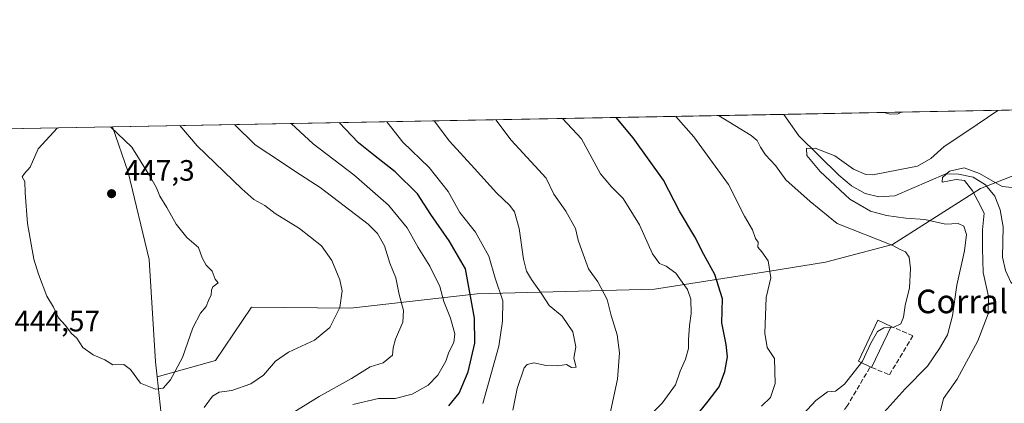
# Model space of a CAD drawing. Units: metres. Extents: x 628470 to 631957, y 4699543 to 4701920.
# Drawn here: x 629914 to 630249, y 4701790 to 4701920 of the extents above; entities that cross this region are included whole.
import ezdxf
from ezdxf.enums import TextEntityAlignment as Align

# ---------------------------------------------------------------- set-up
doc = ezdxf.new("R2010")
doc.units = ezdxf.units.M
doc.header["$MEASUREMENT"] = 0
doc.linetypes.add('DGN Style 3', pattern=[2.307223458686699, 1.648016756204785, -0.6592067024819142])
for name, color, linetype, lineweight in [('Comarca CxS', 21, 'Continuous', 0), ('Comunidad Autónoma CxS', 142, 'Continuous', 0), ('Corriente natural lineal', 142, 'Continuous', 13), ('Cultivos herbáceos CxS', 92, 'Continuous', 0), ('Curva de nivel maestra', 30, 'Continuous', 30), ('Curva de nivel normal', 30, 'Continuous', 0), ('Edificación industrial Cxs', 135, 'Continuous', 13), ('Matorral CxS', 135, 'Continuous', 0), ('Municipio CxS', 4, 'Continuous', 0), ('Muro lineal', 1, 'DGN Style 3', 13), ('Provincia CxS', 1, 'Continuous', 0), ('Punto de cota en terreno', 7, 'Continuous', 0), ('Rótulo de punto de cota en terreno', 7, 'Continuous', 0), ('Senda', 7, 'DGN Style 3', 0), ('Texto cartográfico', 7, 'Continuous', 0)]:
    doc.layers.add(name, color=color, linetype=linetype, lineweight=lineweight)
doc.styles.add('Style-Arial', font='txt')

# ---------------------------------------------------------------- blocks, each defined once
blk = doc.blocks.new('5PATER')
at = {"layer": 'Punto de cota en terreno', "linetype": 'Continuous', "lineweight": 0}
h = blk.add_hatch(color=51, dxfattribs=at)
edge = h.paths.add_edge_path()
edge.add_ellipse((0, 0), major_axis=(-0.1095731443231308, -0.1110710700762829), ratio=0.9994222409660322, start_angle=0, end_angle=360)

msp = doc.modelspace()

# ---------------------------------------------------------------- linework, layer by layer
at = {"layer": 'Comarca CxS', "color": 21, "linetype": 'Continuous', "lineweight": 0, "flags": 128}
msp.add_lwpolyline([(629555.1831148167, 4701876.423637627), (630682.951699451, 4701897.487150395), (630808.5828437563, 4701899.833583208), (631741.1198342671, 4701917.25072452), (631896.3500009875, 4701920.149982968), (631940.0700009876, 4699606.869982994)], dxfattribs=at)
at = {"layer": 'Comunidad Autónoma CxS', "color": 142, "linetype": 'Continuous', "lineweight": 0, "flags": 128}
msp.add_lwpolyline([(629935.1407696505, 4699569.453607289), (628512.820000961, 4699542.909982995), (628493.5073105518, 4700592.113390466), (628493.2134063701, 4700608.080366653), (628470.2400009631, 4701856.15998297), (629555.1831148167, 4701876.423637627), (630682.951699451, 4701897.487150395), (630808.5828437563, 4701899.833583208), (631741.1198342671, 4701917.25072452), (631896.3500009875, 4701920.149982968), (631940.0700009876, 4699606.869982994), (631458.7250634679, 4699597.887031006), (630051.8997815124, 4699571.63258647), (630005.9589852368, 4699570.775230477)], close=True, dxfattribs=at)
at = {"layer": 'Corriente natural lineal', "color": 142, "linetype": 'Continuous', "lineweight": 13}
msp.add_polyline3d([(630173.6141999997, 4701887.974199999, 387.3123000000051), (630178.6300999997, 4701880.670100001, 386.420299999998), (630192.3101000005, 4701867.340100001, 383.9820999999938), (630196.6001000004, 4701863.720100001, 383.8905999999988), (630201.2301000003, 4701861.0801, 383.7820999999968), (630205.8901000004, 4701859.970100001, 383.3781000000017), (630211.2701000003, 4701860.3201, 382.9168999999966), (630228.6401000004, 4701867.7301, 382.1391000000003), (630232.9101, 4701867.630100001, 380.7859999999928), (630237.9600999998, 4701866.6501, 380.2900999999983), (630242.0800999999, 4701864.040100001, 379.9235000000044), (630245.3601000002, 4701860.190099999, 379.5337), (630247.0900999998, 4701855.460100001, 378.7333000000072), (630248.0900999998, 4701849.780099999, 378.1339000000008), (630247.8701, 4701839.370100001, 376.5418999999966), (630248.9600999998, 4701834.890100001, 376.4544000000024), (630250.7100999998, 4701830.950099999, 376.4566999999952), (630260.7901, 4701821.7501, 376.2685999999958), (630262.5900999998, 4701811.690099999, 374.8153000000021), (630265.0601000005, 4701793.9901, 373.4293000000035), (630264.7695000004, 4701791.281300001, 373.1665000000066)], dxfattribs=at)
at = {"layer": 'Cultivos herbáceos CxS', "color": 92, "linetype": 'Continuous', "lineweight": 0, "extrusion": (0.02003473668095002, 0.0003741971384912301, 0.9997992144939035), "elevation": 14825.59800035036, "flags": 128}
msp.add_lwpolyline([(4689300.108370567, -717290.1844961776), (4689300.108370567, -717486.1898232304)], dxfattribs=at)
at = {"layer": 'Cultivos herbáceos CxS', "color": 92, "linetype": 'Continuous', "lineweight": 0}
for points in [[(629749.3934000004, 4701880.050899999, 449.3948999999994), (629945.3251999998, 4701883.7104, 445.4673000000039), (629950.6530999999, 4701868.327299999, 446.3065999999963), (629957.7852999996, 4701838.667300001, 446.7685999999958), (629959.9726999998, 4701803.8005, 446.3825999999972), (629960.5105, 4701798.6965, 445.8901000000042), (629962.5110999999, 4701779.7367, 443.4673999999941), (629946.3378999997, 4701766.615499999, 442.8660999999993), (629924.1517000003, 4701764.767100001, 443.7697999999946), (629909.3673, 4701771.3671, 444.0960000000051)], [(629945.3251999998, 4701883.7105, 445.4673000000039), (629950.6530999999, 4701868.327299999, 446.3065999999963), (629957.7852999996, 4701838.667300001, 446.7685999999958), (629959.9726999998, 4701803.8005, 446.3825999999972), (629960.5105, 4701798.6965, 445.8901000000042)], [(629749.3934000004, 4701880.051100001, 449.3948999999994), (629749.0075000003, 4701878.315300001, 449.5222000000067), (629746.9353, 4701860.481100001, 449.1726000000053), (629758.7956999998, 4701844.2805, 447.414499999999), (629766.8475000003, 4701827.979499999, 445.4250999999931), (629775.8334999997, 4701800.273700001, 440.8506000000052), (629776.0175000001, 4701793.2937, 440.3470999999991), (629789.8334999997, 4701799.368899999, 439.8325000000041), (629808.6127000004, 4701810.017899999, 439.1849999999977), (629823.0153000001, 4701813.705700001, 438.8680000000023), (629830.6989000002, 4701815.6731, 439.1374999999971), (629851.9571000002, 4701813.9343, 440.5898000000016), (629852.1732999999, 4701813.9165, 440.5969000000041), (629854.2544999998, 4701813.7465, 440.9839999999967), (629876.8079000004, 4701801.6337, 443.4587000000029), (629888.3849, 4701796.220699999, 444.3975000000065), (629898.1744999997, 4701786.314900001, 445.3019999999961), (629909.3673, 4701771.3671, 444.0960000000051), (629924.1517000003, 4701764.767100001, 443.7697999999946), (629946.3378999997, 4701766.615499999, 442.8660999999993), (629962.5110999999, 4701779.7367, 443.4673999999941), (629960.5105, 4701798.6965, 445.8901000000042)]]:
    msp.add_polyline3d(points, dxfattribs=at)
at = {"layer": 'Curva de nivel maestra', "color": 30, "linetype": 'Continuous', "lineweight": 30, "flags": 128}
for points, elevation in [([(630059.6399999997, 4701788.840100001), (630063.1799999997, 4701793.220100001), (630066.29, 4701800.4801), (630068.5099999999, 4701810.140100001), (630068.3499999996, 4701818.700099999), (630065.3099999997, 4701835.450099999), (630059.7400000002, 4701845.0101), (630053.5800000001, 4701853.940099999), (630049.0099999999, 4701861.0001), (630041.4100000003, 4701868.440099999), (630034, 4701874.1601), (630028.9199999999, 4701878.2401), (630022.4031999996, 4701885.15)], 425), ([(630139.4600000001, 4701779.9801), (630147.8499999996, 4701790.5001), (630151.5899999999, 4701795.3101), (630153.5599999997, 4701800.5801), (630154.3799999999, 4701805.5801), (630153.9600000001, 4701809.670100001), (630152.4900000002, 4701817.120100001), (630152.7400000002, 4701825.2301), (630150.1500000004, 4701833.520099999), (630146.3499999996, 4701840.350099999), (630143.2699999996, 4701846.300100001), (630138.0599999997, 4701855.0601), (630132.5999999996, 4701865.5801), (630122.2999999998, 4701879.9801), (630116.5431000004, 4701886.908199999)], 400)]:
    msp.add_lwpolyline(points, dxfattribs=dict(at, elevation=elevation))
at = {"layer": 'Curva de nivel normal', "color": 30, "linetype": 'Continuous', "lineweight": 0, "flags": 128}
for points, elevation in [([(630207.6900000004, 4701786.720100001), (630214.7699999996, 4701794.690099999), (630222.4400000004, 4701802.360099999), (630226.4699999997, 4701808.360099999), (630229.2199999997, 4701813.020099999), (630230.9400000004, 4701819.470100001), (630232.3799999999, 4701829.890100001), (630235.04, 4701841.530099999), (630235.6500000004, 4701847.140100001), (630234.7699999996, 4701850.0001), (630232.8200000003, 4701850.8201), (630228.5300000003, 4701850.6601), (630221.5300000003, 4701852.2501), (630215.0199999996, 4701852.6801), (630208.4699999997, 4701853.5801), (630203.0199999996, 4701855.0001), (630196.0599999997, 4701859.1601), (630185.9199999999, 4701868.5601), (630181.4400000004, 4701873.970100001), (630181.3300000001, 4701876.3201), (630184.2699999996, 4701876.4301), (630190.9000000004, 4701873.880100001), (630197.2000000002, 4701869.290100001), (630201.4000000004, 4701867.540100001), (630203.8700000001, 4701867.420100001), (630212.5300000003, 4701869.1601), (630218.9600000001, 4701870.340100001), (630223.5899999999, 4701872.9801), (630228.1299999999, 4701877.0601), (630235.8200000003, 4701882.100099999), (630246.3808000004, 4701889.3333)], 385), ([(630207.6091, 4701888.609200001), (630209.7199999997, 4701888.0701), (630212.4400000004, 4701888.110099999), (630213.5143999998, 4701888.719500001)], 390), ([(630027.0800000001, 4701789.300100001), (630035.7100000001, 4701791.4101), (630041.4100000003, 4701791.4001), (630047.2000000002, 4701792.860099999), (630052.6399999997, 4701795.9101), (630055.9699999997, 4701799.2501), (630058.7000000002, 4701804.040100001), (630059.6799999997, 4701807.0801), (630061.3600000005, 4701810.370100001), (630061.7400000002, 4701813.360099999), (630060.2000000002, 4701818.690099999), (630057.9199999999, 4701824.380100001), (630056.5899999999, 4701829.4301), (630053.2300000006, 4701836.360099999), (630049.25, 4701842.720100001), (630045.54, 4701849.370100001), (630039.1600000003, 4701857.1501), (630027.3399999999, 4701867.420100001), (630013.5199999996, 4701877.950099999), (630006.1113999998, 4701884.845699999)], 430), ([(630071.2699999996, 4701789.630100001), (630076.7100000001, 4701809.110099999), (630077.9400000004, 4701817.6601), (630078.0700000003, 4701824.5601), (630075.4199999999, 4701832.2401), (630073.2699999996, 4701839.7601), (630068.7300000006, 4701847.880100001), (630063.4400000004, 4701854.600099999), (630059.3899999997, 4701861.710100001), (630053, 4701869.850099999), (630044.0599999997, 4701878.520099999), (630038.5369999995, 4701885.451300001)], 420), ([(630081.4500000002, 4701787.360099999), (630082.9100000003, 4701794.7401), (630085.2999999998, 4701801.7501), (630086.29, 4701802.890100001), (630088.5599999997, 4701803.440099999), (630092.7199999997, 4701802.540100001), (630096.6799999997, 4701802.5001), (630099.6900000004, 4701802.9801), (630101.3399999999, 4701801.9101), (630102.9299999997, 4701802.050100001), (630102.1100000005, 4701805.030099999), (630102.79, 4701808.9001), (630101.8399999999, 4701814.0001), (630098.2400000002, 4701819.390100001), (630093.7800000003, 4701822.940099999), (630091.0899999999, 4701827.1801), (630087.7300000006, 4701831.8201), (630086.0800000001, 4701834.630100001), (630085.0899999999, 4701838.710100001), (630083.5800000001, 4701849.140100001), (630082.0300000003, 4701854.8101), (630080.4500000002, 4701857.020099999), (630075.8600000005, 4701861.2401), (630068.4199999999, 4701869.610099999), (630059.9000000004, 4701878.8201), (630054.6354, 4701885.752)], 415.0000000000001), ([(630114.4299999997, 4701785.840100001), (630117.04, 4701797.9801), (630117.7400000002, 4701806.9101), (630116.8499999996, 4701813.040100001), (630114.8700000001, 4701819.5601), (630113.4600000001, 4701825.0701), (630110.2999999998, 4701830.9801), (630107.1799999997, 4701835.4101), (630104.9299999997, 4701841.710100001), (630103.6399999997, 4701845.200099999), (630102.7000000002, 4701849.190099999), (630099.4900000002, 4701855.050100001), (630095.3499999996, 4701860.780099999), (630092.7999999998, 4701866.3201), (630088.8700000001, 4701870.520099999), (630080.8300000001, 4701879.210100001), (630075.6643000003, 4701886.1448)], 410), ([(630129.3799999999, 4701787.0001), (630132.1799999997, 4701789.770099999), (630136.7699999996, 4701796.020099999), (630138.3600000005, 4701800.690099999), (630140.0800000001, 4701804.690099999), (630141.1399999997, 4701808.360099999), (630141.1600000003, 4701811.360099999), (630141.4900000002, 4701816.200099999), (630142.0999999996, 4701820.220100001), (630141.9600000001, 4701825.120100001), (630140.8700000001, 4701828.4001), (630138.9900000002, 4701830.9001), (630136.8399999999, 4701833.970100001), (630133.5899999999, 4701836.360099999), (630131.2599999999, 4701837.300100001), (630128.9699999997, 4701840.590100001), (630124.4800000006, 4701850.4001), (630118.9500000002, 4701859.360099999), (630115.0199999996, 4701863.280099999), (630111.2199999997, 4701867.710100001), (630104.79, 4701879.6501), (630098.2995999996, 4701886.567600001)], 405), ([(630165.9699999997, 4701788.7401), (630169.0300000003, 4701791.7601), (630170.5700000003, 4701796.5001), (630170.4500000002, 4701804.9301), (630167.8899999997, 4701808.6801), (630167.1500000004, 4701813.550100001), (630167.5999999996, 4701825.690099999), (630169.1399999997, 4701832.360099999), (630168.1900000004, 4701838.170100001), (630166.1399999997, 4701841.280099999), (630164.7000000002, 4701842.840100001), (630164.8200000003, 4701844.470100001), (630163.9699999997, 4701845.800100001), (630162.8600000005, 4701848.6801), (630160.1600000003, 4701853.3201), (630154.7999999998, 4701864.120100001), (630142.9900000002, 4701880.370100001), (630136.8958000002, 4701887.2885)], 395), ([(630209.8289999999, 4701815.517899999), (630210.9199999999, 4701815.600099999), (630213.3099999997, 4701816.800100001), (630214.29, 4701819.020099999), (630214.7999999998, 4701823.020099999), (630216.3499999996, 4701828.950099999), (630216.6799999997, 4701835.590100001), (630216.1699999999, 4701839.460100001), (630214.9400000004, 4701841.280099999), (630212.8600000005, 4701842.1501), (630210.5899999999, 4701843.4101), (630191.6699999999, 4701850.8201), (630182.5099999999, 4701858.3301), (630174.2100000001, 4701865.710100001), (630170.7199999997, 4701870.5801), (630167.3899999997, 4701874.170100001), (630165.6900000004, 4701876.840100001), (630164.5, 4701879.0701), (630162.4500000002, 4701880.7301), (630151.3881999999, 4701887.5591)], 390), ([(629926.6191999996, 4701883.361), (629920.0700000003, 4701876.210100001), (629917.2800000003, 4701870.0601), (629915.3600000005, 4701867.850099999), (629914.6100000005, 4701866.6801), (629915.5199999996, 4701865.140100001), (629915.6299999999, 4701861.270099999), (629916.4000000004, 4701850.840100001), (629918.5599999997, 4701838.720100001), (629920.2000000002, 4701833.690099999), (629922.9900000002, 4701826.140100001), (629925.2300000006, 4701822.380100001), (629926.9299999997, 4701818.7601), (629929.1699999999, 4701816.3301), (629931.3899999997, 4701813.5001), (629933.2000000002, 4701811.850099999), (629935.2300000006, 4701808.6801), (629938.7100000001, 4701806.200099999), (629942.6900000004, 4701804.520099999), (629945.3700000001, 4701802.860099999), (629949.1799999997, 4701802.890100001), (629951.4800000006, 4701801.210100001), (629954.8600000005, 4701796.5801), (629959.9000000004, 4701794.5001), (629962.54, 4701794.9301), (629965.0199999996, 4701797.690099999), (629969.1399999997, 4701805.360099999), (629972.6600000003, 4701815.360099999), (629975.1900000004, 4701820.360099999), (629977.1500000004, 4701822.690099999), (629977.9400000004, 4701824.690099999), (629978.8899999997, 4701826.620100001), (629978.9299999997, 4701828.210100001), (629979.4699999997, 4701829.290100001), (629981.2800000003, 4701830.6801), (629980.1900000004, 4701831.950099999), (629979.2199999997, 4701834.710100001), (629977.1799999997, 4701836.670100001), (629975.75, 4701839.2401), (629974.54, 4701842.700099999), (629970.6200000001, 4701846.110099999), (629966.9600000001, 4701850.6801), (629963.8300000001, 4701856.2601), (629961.3700000001, 4701860.170100001), (629960.2999999998, 4701862.9801), (629958.2300000006, 4701866.600099999), (629951.8700000001, 4701876.800100001), (629944.6201999999, 4701883.6972)], 445), ([(629968.1786000002, 4701884.1372), (629974.1500000004, 4701877.220100001), (629989.3399999999, 4701862.700099999), (629993.3300000001, 4701859.0601), (629997.1200000001, 4701856.940099999), (630000.6500000004, 4701854.2601), (630008.9100000003, 4701849.200099999), (630016.4000000004, 4701843.220100001), (630019.8300000001, 4701838.280099999), (630022.6100000005, 4701831.700099999), (630023.4199999999, 4701828.0001), (630022.5899999999, 4701822.3301), (630019.2000000002, 4701815.550100001), (630013.9400000004, 4701811.2401), (630005.1500000004, 4701807.1601), (630000.7300000006, 4701804.020099999), (629996.6200000001, 4701799.3201), (629992.3899999997, 4701796.380100001), (629985.8700000001, 4701794.110099999), (629981.5800000001, 4701793.5101), (629979.3600000005, 4701792.190099999), (629976.4600000001, 4701788.360099999)], 440), ([(630000.2000000002, 4701782.5101), (630015.5300000003, 4701792.0701), (630026.5300000003, 4701798.1601), (630032.9000000004, 4701802.170100001), (630037.3099999997, 4701803.440099999), (630040.4600000001, 4701806.0801), (630040.7400000002, 4701808.610099999), (630041.5199999996, 4701811.5801), (630043.9800000006, 4701817.270099999), (630044.2800000003, 4701821.2501), (630042.8099999997, 4701826.690099999), (630041.6600000003, 4701832.4101), (630039.6600000003, 4701837.350099999), (630037.8200000003, 4701843.2401), (630035.4000000004, 4701847.4901), (630032.2699999996, 4701850.5801), (630015.9400000004, 4701863.0601), (630007.6500000004, 4701868.420100001), (630002.7599999999, 4701871.710100001), (629993.8399999999, 4701877.5801), (629986.7406000001, 4701884.483899999)], 435), ([(630226.79, 4701787.1601), (630227.8600000005, 4701791.360099999), (630232.54, 4701797.890100001), (630239.5099999999, 4701810.9801), (630243.04, 4701820.100099999), (630243.2000000002, 4701826.030099999), (630241.3399999999, 4701834.1601), (630241.0999999996, 4701842.3201), (630241.1699999999, 4701848.700099999), (630241.6399999997, 4701854.360099999), (630239.5800000001, 4701858.530099999), (630237.7599999999, 4701861.920100001), (630235.0099999999, 4701865.5001), (630232.1600000003, 4701865.8201), (630227.4500000002, 4701864.920100001), (630227.4600000001, 4701866.460100001), (630229.8499999996, 4701868.630100001), (630234.8399999999, 4701869.7301), (630240.1100000005, 4701867.880100001), (630247.8399999999, 4701863.420100001), (630251.2000000002, 4701863.100099999)], 380), ([(630199.948, 4701803.559900001), (630200.2999999998, 4701804.0101), (630203.1600000003, 4701810.220100001), (630205.4299999997, 4701814.130100001), (630207.5999999996, 4701815.350099999), (630209.8289999999, 4701815.517899999)], 390), ([(630177.2000000002, 4701782.850099999), (630184.4100000003, 4701790.7401), (630188.3899999997, 4701793.590100001), (630191.0800000001, 4701793.880100001), (630194.2400000002, 4701796.2601), (630199.948, 4701803.559900001)], 390)]:
    msp.add_lwpolyline(points, dxfattribs=dict(at, elevation=elevation))
at = {"layer": 'Edificación industrial Cxs', "color": 135, "linetype": 'Continuous', "lineweight": 13, "extrusion": (-0.01988568968961452, -0.04199425104121603, 0.9989199378453989), "elevation": -209590.9245500619, "flags": 128}
msp.add_lwpolyline([(-1442682.696891089, 4514307.903599409), (-1442682.696891089, 4514292.418688037)], dxfattribs=at)
at = {"layer": 'Edificación industrial Cxs', "color": 135, "linetype": 'Continuous', "lineweight": 13}
msp.add_polyline3d([(630203.3901000004, 4701801.920100001, 390.1760999999969), (630198.9401000004, 4701804.040100001, 391.4423999999999), (630205.5500999996, 4701818.0001, 391.9045999999944), (630210.0100999996, 4701815.9001, 390.8956000000035)], dxfattribs=at)
msp.add_3dface([(630210.0100999996, 4701815.9001, 391.9045999999944), (630203.3901000004, 4701801.920100001, 391.9045999999944), (630198.9401000004, 4701804.040100001, 391.9045999999944), (630205.5500999996, 4701818.0001, 391.9045999999944)], dxfattribs=at)
at = {"layer": 'Matorral CxS', "color": 135, "linetype": 'Continuous', "lineweight": 0, "extrusion": (0.04707820958977893, 0.0008793201702885002, 0.9988908193480703), "elevation": 34188.79311730192, "flags": 128}
msp.add_lwpolyline([(4689299.791141267, -717055.1234964549), (4689299.791141268, -717159.0642912453)], dxfattribs=at)
at = {"layer": 'Matorral CxS', "color": 135, "linetype": 'Continuous', "lineweight": 0, "extrusion": (0.2467756044637619, 0.004608971984899078, 0.9690616896868783), "elevation": 177557.6739972762, "flags": 128}
msp.add_lwpolyline([(4689300.570507698, -695323.7872733715), (4689300.570507698, -695559.4056194865)], dxfattribs=at)
at = {"layer": 'Matorral CxS', "color": 135, "linetype": 'Continuous', "lineweight": 0}
msp.add_polyline3d([(630276.3290999997, 4701876.8095, 381.395399999994), (630240.3870999999, 4701862.7061, 379.7378999999929), (630210.5358999996, 4701843.710899999, 389.7480999999971), (630187.7829, 4701837.6735, 393.0531999999948), (630168.8051000005, 4701834.6395, 395.1821000000054), (630129.5771000005, 4701828.5371, 406.4038), (630069.2673000004, 4701826.9663, 424.3304999999964), (630026.1977000004, 4701822.0351, 439.4208000000072), (629992.5176999997, 4701822.4277, 444.5239000000002), (629980.2874999996, 4701804.328700001, 443.4302000000025), (629960.5105, 4701798.6965, 445.8901000000042), (629959.9726999998, 4701803.8005, 446.3825999999972), (629957.7852999996, 4701838.667300001, 446.7685999999958), (629950.6530999999, 4701868.327299999, 446.3065999999963), (629945.3251999998, 4701883.7104, 445.4673000000039), (630289.8951000003, 4701890.146000001, 382.6587)], close=True, dxfattribs=at)
for points in [[(629945.3251999998, 4701883.7105, 445.4673000000039), (629950.6530999999, 4701868.327299999, 446.3065999999963), (629957.7852999996, 4701838.667300001, 446.7685999999958), (629959.9726999998, 4701803.8005, 446.3825999999972), (629960.5105, 4701798.6965, 445.8901000000042)], [(629749.3934000004, 4701880.051100001, 449.3948999999994), (629749.0075000003, 4701878.315300001, 449.5222000000067), (629746.9353, 4701860.481100001, 449.1726000000053), (629758.7956999998, 4701844.2805, 447.414499999999), (629766.8475000003, 4701827.979499999, 445.4250999999931), (629775.8334999997, 4701800.273700001, 440.8506000000052), (629776.0175000001, 4701793.2937, 440.3470999999991), (629789.8334999997, 4701799.368899999, 439.8325000000041), (629808.6127000004, 4701810.017899999, 439.1849999999977), (629823.0153000001, 4701813.705700001, 438.8680000000023), (629830.6989000002, 4701815.6731, 439.1374999999971), (629851.9571000002, 4701813.9343, 440.5898000000016), (629852.1732999999, 4701813.9165, 440.5969000000041), (629854.2544999998, 4701813.7465, 440.9839999999967), (629876.8079000004, 4701801.6337, 443.4587000000029), (629888.3849, 4701796.220699999, 444.3975000000065), (629898.1744999997, 4701786.314900001, 445.3019999999961), (629909.3673, 4701771.3671, 444.0960000000051), (629924.1517000003, 4701764.767100001, 443.7697999999946), (629946.3378999997, 4701766.615499999, 442.8660999999993), (629962.5110999999, 4701779.7367, 443.4673999999941), (629960.5105, 4701798.6965, 445.8901000000042)], [(629909.3673, 4701771.3671, 444.0960000000051), (629924.1517000003, 4701764.767100001, 443.7697999999946), (629946.3378999997, 4701766.615499999, 442.8660999999993), (629962.5110999999, 4701779.7367, 443.4673999999941), (629960.5105, 4701798.6965, 445.8901000000042), (629980.2874999996, 4701804.328700001, 443.4302000000025), (629992.5176999997, 4701822.4277, 444.5239000000002), (630026.1977000004, 4701822.0351, 439.4208000000072), (630069.2673000004, 4701826.9663, 424.3304999999964), (630129.5771000005, 4701828.5371, 406.4038), (630168.8051000005, 4701834.6395, 395.1821000000054), (630187.7829, 4701837.6735, 393.0531999999948), (630210.5358999996, 4701843.710899999, 389.7480999999971), (630240.3870999999, 4701862.7061, 379.7378999999929), (630276.3290999997, 4701876.8095, 381.395399999994)], [(630276.3290999997, 4701876.8095, 381.395399999994), (630240.3870999999, 4701862.7061, 379.7378999999929), (630210.5358999996, 4701843.710899999, 389.7480999999971), (630187.7829, 4701837.6735, 393.0531999999948), (630168.8051000005, 4701834.6395, 395.1821000000054), (630129.5771000005, 4701828.5371, 406.4038), (630069.2673000004, 4701826.9663, 424.3304999999964), (630026.1977000004, 4701822.0351, 439.4208000000072), (629992.5176999997, 4701822.4277, 444.5239000000002), (629980.2874999996, 4701804.328700001, 443.4302000000025), (629960.5105, 4701798.6965, 445.8901000000042)]]:
    msp.add_polyline3d(points, dxfattribs=at)
at = {"layer": 'Municipio CxS', "color": 4, "linetype": 'Continuous', "lineweight": 0, "flags": 128}
msp.add_lwpolyline([(629555.1831148167, 4701876.423637627), (630682.951699451, 4701897.487150395), (630808.5828437563, 4701899.833583208), (631741.1198342671, 4701917.25072452)], dxfattribs=at)
at = {"layer": 'Muro lineal', "color": 1, "linetype": 'DGN Style 3', "lineweight": 13}
msp.add_polyline3d([(630203.3901000004, 4701801.920100001, 390.1760999999969), (630209.4901000002, 4701799.4301, 388.804099999994), (630217.4600999998, 4701812.6601, 389.5417000000016), (630210.0100999996, 4701815.9001, 390.8956000000035)], dxfattribs=at)
at = {"layer": 'Provincia CxS', "color": 1, "linetype": 'Continuous', "lineweight": 0, "flags": 128}
msp.add_lwpolyline([(629935.1407696505, 4699569.453607289), (628512.820000961, 4699542.909982995), (628493.5073105518, 4700592.113390466), (628493.2134063701, 4700608.080366653), (628470.2400009631, 4701856.15998297), (629555.1831148167, 4701876.423637627), (630682.951699451, 4701897.487150395), (630808.5828437563, 4701899.833583208), (631741.1198342671, 4701917.25072452), (631896.3500009875, 4701920.149982968), (631940.0700009876, 4699606.869982994), (631458.7250634679, 4699597.887031006), (630051.8997815124, 4699571.63258647), (630005.9589852368, 4699570.775230477)], close=True, dxfattribs=at)
at = {"layer": 'Senda', "color": 7, "linetype": 'DGN Style 3', "lineweight": 0}
msp.add_polyline3d([(630202.8101000005, 4701801.880100001, 390.3037999999942), (630195.2100999998, 4701788.960100001, 389.1570999999968), (630183.0601000005, 4701772.0001, 387.5129000000015), (630166.3400999998, 4701751.4801, 386.0274999999965), (630153.4301000005, 4701737.550100001, 383.7692999999999), (630137.4700999996, 4701721.850099999, 385.8828000000067), (630126.5800999999, 4701711.720100001, 383.3574999999983), (630120.2500999998, 4701704.630100001, 381.4572000000044), (630117.1571000004, 4701698.7709, 379.476800000004)], dxfattribs=at)

# ---------------------------------------------------------------- block references
at = {"layer": 'Punto de cota en terreno', "color": 7, "linetype": 'Continuous', "lineweight": 0, "xscale": 10, "yscale": 10, "zscale": 10}
msp.add_blockref('5PATER', (629945, 4701861, 447.3000000000029), dxfattribs=at)

# ---------------------------------------------------------------- texts
at = {"layer": 'Rótulo de punto de cota en terreno', "color": 7, "linetype": 'Continuous', "lineweight": 0, "style": 'Style-Arial'}
for s, p in [('447,3', (629949.4096999997, 4701865.409700001)), ('444,57', (629911.9277999997, 4701814.177800001))]:
    msp.add_text(s, height=7.000000000000002, dxfattribs=at).set_placement(p)
at = {"layer": 'Texto cartográfico', "color": 7, "linetype": 'Continuous', "lineweight": 0, "style": 'Style-Arial'}
msp.add_text('Corral de Luis Redín', height=8, dxfattribs=at).set_placement((630269.2546048784, 4701824.356799999), align=Align.MIDDLE_CENTER)

doc.saveas('drawing.dxf')
